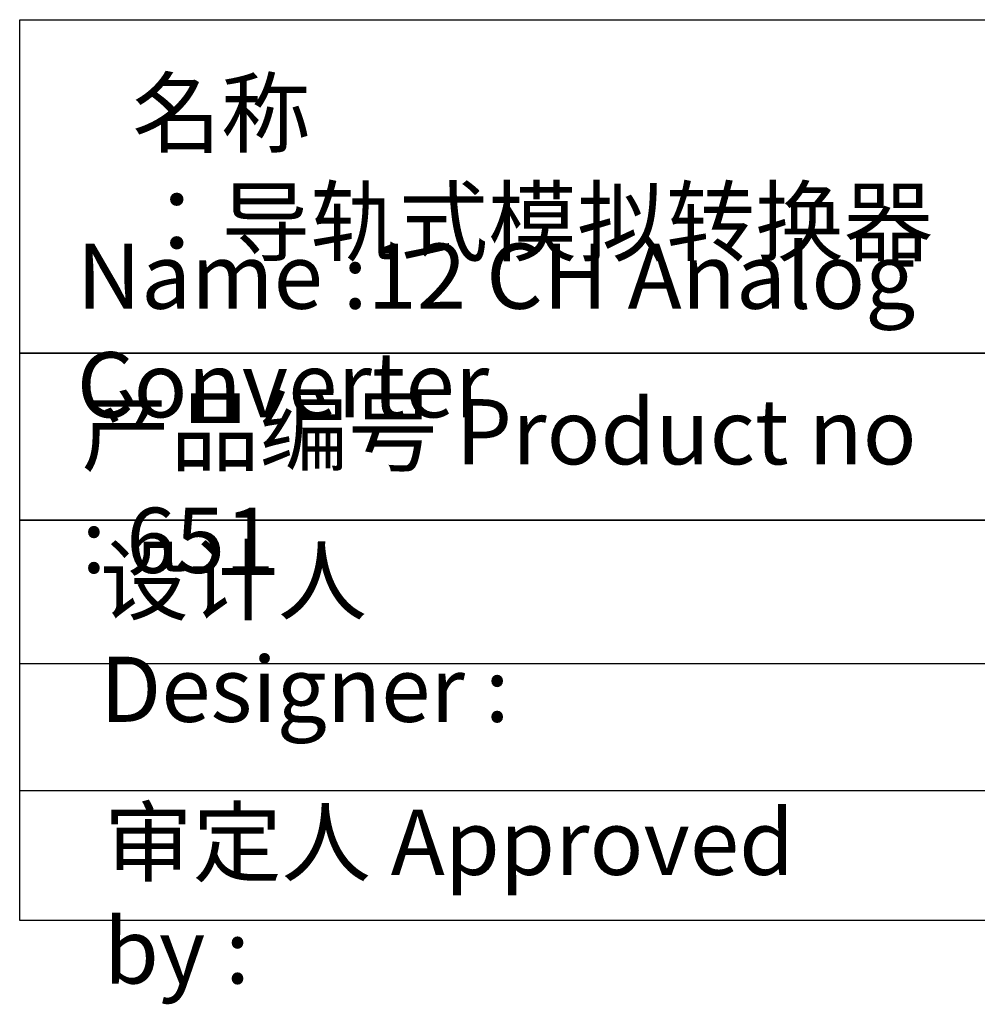
# Model space of a CAD drawing. Units: millimetres. Extents: x 694 to 1018, y 149 to 413.
# Drawn here: x 897 to 942, y 149 to 194 of the extents above; entities that cross this region are included whole.
import ezdxf

# ---------------------------------------------------------------- set-up
doc = ezdxf.new("R2010")
doc.units = ezdxf.units.MM
doc.header["$LTSCALE"] = 16.335
doc.layers.get('0').update_dxf_attribs({"linetype": 'CONTINUOUS'})
doc.styles.get("Standard").update_dxf_attribs({"font": 'txt', "width": 0.8})

msp = doc.modelspace()

# ---------------------------------------------------------------- linework, layer by layer
at = {"color": 7}
for p, q in [((897.352, 194.41), (1017.982, 194.41)), ((897.352, 186.69), (897.352, 194.41)), ((897.352, 178.97), (897.352, 186.69)), ((1017.982, 178.97), (897.352, 178.97)), ((897.352, 164.616), (969.214, 164.616)), ((897.352, 158.742), (969.214, 158.742))]:
    msp.add_line(p, q, dxfattribs=at)
for points in [[(897.352, 178.97), (1017.982, 178.97), (1017.982, 171.25), (897.352, 171.25)], [(897.352, 171.25), (1017.982, 171.25), (1017.982, 152.727), (897.352, 152.727)]]:
    msp.add_lwpolyline(points, close=True, dxfattribs=at)

# ---------------------------------------------------------------- texts
at = {"lineweight": -3, "ltscale": 5, "attachment_point": 1}
for s, insert, char_height in [('{\\fKaiTi_GB2312|b0|i0|c134|p49;名称 ：导轨式模拟转换器}', (902.56, 191.595), 3.01575), ('{\\fArial|b0|i0|c0|p34;Name \\fArial|b0|i0|c134|p34;:\\W1;12 CH Analog Converter}', (899.994, 184.05), 3.01575), ('{\\fKaiTi_GB2312|b0|i0|c134|p49;产品编号\\H0.92593x; \\fArial|b0|i0|c0|p34;\\H1.08x;Product no :\\fArial|b0|i0|c134|p34; 651}', (900.212, 176.849), 3.015751), ('{\\fKaiTi_GB2312|b0|i0|c134|p49;设计人\\fArial|b0|i0|c134|p34; \\fArial|b0|i0|c0|p34;Designer :}', (901.071, 169.958), 3.01575), ('{\\fKaiTi_GB2312|b0|i0|c134|p49;审定人\\fSimSun|b0|i0|c134|p2; \\fArial|b0|i0|c0|p34;Approved by :}', (901.247, 157.849), 3.01575)]:
    msp.add_mtext(s, dxfattribs=dict(at, insert=insert, char_height=char_height))

doc.saveas('drawing.dxf')
